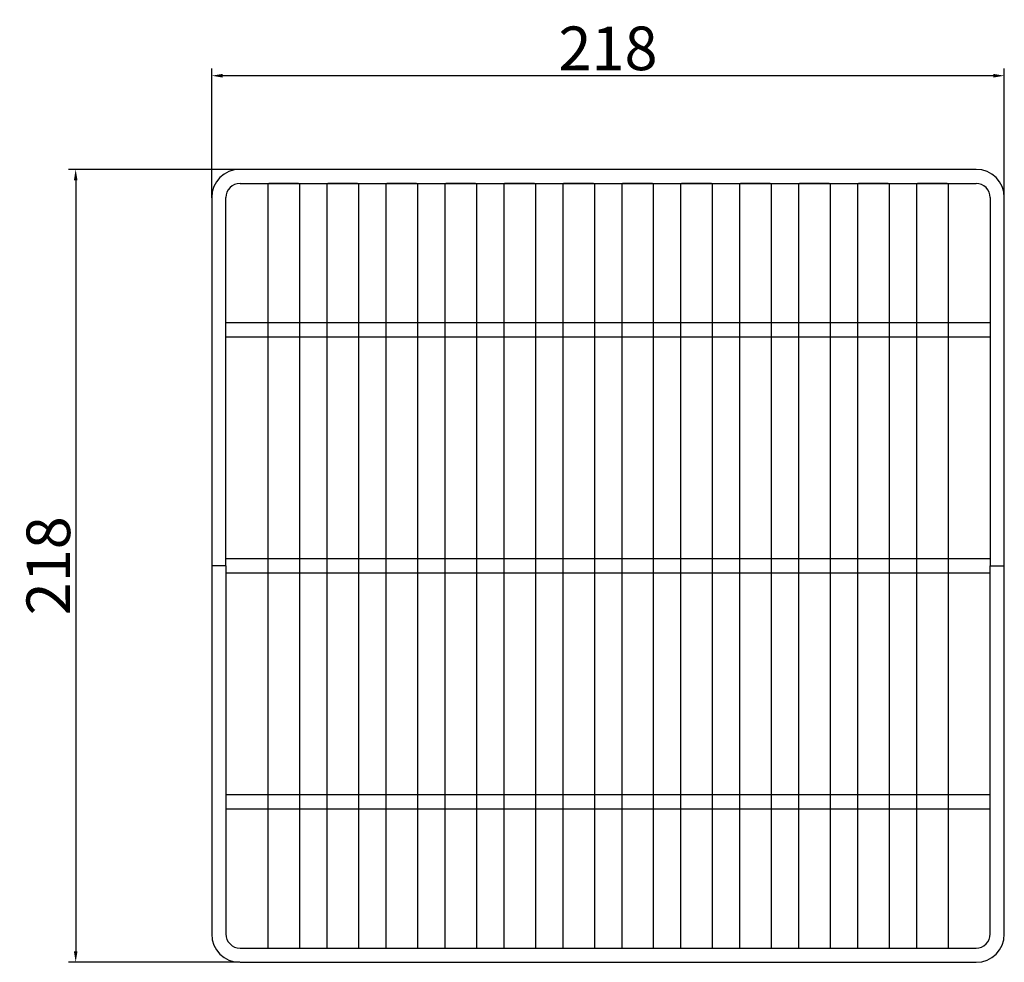
# Model space of a CAD drawing. Units: millimetres. Extents: x 32 to 303, y 137 to 396.
import ezdxf

# ---------------------------------------------------------------- set-up
doc = ezdxf.new("R2010")
doc.units = ezdxf.units.MM
doc.header["$LTSCALE"] = 1.5
doc.layers.add('GULLY', color=250, linetype='Continuous')
doc.layers.add('KOTY_GULLY', color=250, linetype='Continuous')
doc.styles.add('Annotative', font='txt')
doc.styles.get("Standard").update_dxf_attribs({"font": 'tahoma.ttf'})
doc.dimstyles.new('GULLY', dxfattribs={"dimscale": 2, "dimtxt": 6, "dimasz": 1.5, "dimexe": 1, "dimexo": 0, "dimgap": 0.762, "dimtad": 1, "dimdec": 4, "dimrnd": 1e-08, "dimdsep": 46, "dimtxsty": 'Standard', "dimcen": 0.09, "dimdle": 10, "dimclrd": 256, "dimclre": 256, "dimclrt": 256, "dimadec": 0, "dimazin": 0, "dimtp": 1, "dimtm": 1, "dimtfac": 1.001486, "dimtdec": 4, "dimtofl": 0, "dimtmove": 2, "dimatfit": 3, "dimfxl": 1, "dimtolj": 1, "dimtzin": 0, "dimarcsym": 0})
doc.dimstyles.new('GULLY 1', dxfattribs={"dimscale": 2, "dimtxt": 6, "dimasz": 1.5, "dimexe": 1, "dimexo": 0, "dimgap": 0.762, "dimtad": 1, "dimdec": 4, "dimrnd": 1, "dimdsep": 46, "dimtxsty": 'Standard', "dimcen": 0.09, "dimdle": 10, "dimclrd": 256, "dimclre": 256, "dimclrt": 256, "dimadec": 0, "dimazin": 0, "dimtp": 1, "dimtm": 1, "dimtfac": 1.001486, "dimtdec": 4, "dimtofl": 0, "dimtmove": 2, "dimatfit": 3, "dimfxl": 1, "dimtolj": 1, "dimarcsym": 0})

# ---------------------------------------------------------------- blocks, each defined once
blk = doc.blocks.new('*D38')
at = {"layer": 'Defpoints', "color": 0}
for p in [(84.95, 380.65), (84.95, 347.12), (302.95, 347.12)]:
    blk.add_point(p, dxfattribs=at)
at = {"layer": 'KOTY_GULLY', "lineweight": -2}
for p, q in [((84.95, 347.12), (84.95, 382.65)), ((302.95, 347.12), (302.95, 382.65)), ((299.95, 380.65), (87.95, 380.65))]:
    blk.add_line(p, q, dxfattribs=at)
at = {"layer": 'KOTY_GULLY'}
for points in [[(87.95, 381.15), (87.95, 380.15), (84.95, 380.65)], [(299.95, 381.15), (299.95, 380.15), (302.95, 380.65)]]:
    blk.add_solid(points, dxfattribs=at)
at = {"layer": 'KOTY_GULLY', "insert": (193.95, 388.17), "char_height": 12, "attachment_point": 5, "style": 'Annotative'}
blk.add_mtext('\\A1;218', dxfattribs=at)
blk = doc.blocks.new('*D39')
at = {"layer": 'Defpoints', "color": 0}
for p in [(92.73, 354.91), (47.54, 136.91), (92.73, 136.91)]:
    blk.add_point(p, dxfattribs=at)
at = {"layer": 'KOTY_GULLY', "lineweight": -2}
for p, q in [((92.73, 354.91), (45.54, 354.91)), ((47.54, 351.91), (47.54, 139.91)), ((92.73, 136.91), (45.54, 136.91))]:
    blk.add_line(p, q, dxfattribs=at)
at = {"layer": 'KOTY_GULLY'}
for points in [[(47.04, 351.91), (48.04, 351.91), (47.54, 354.91)], [(47.04, 139.91), (48.04, 139.91), (47.54, 136.91)]]:
    blk.add_solid(points, dxfattribs=at)
at = {"layer": 'KOTY_GULLY', "insert": (40.01, 245.91), "char_height": 12, "attachment_point": 5, "rotation": 90, "style": 'Annotative'}
blk.add_mtext('\\A1;218', dxfattribs=at)

msp = doc.modelspace()

# ---------------------------------------------------------------- linework, layer by layer
at = {"layer": 'GULLY'}
for p, q in [((295.16236, 354.90864), (92.7338, 354.90864)), ((92.7338, 351.01579), (295.16236, 351.01579)), ((100.38509, 351.01579), (100.38509, 140.80151)), ((108.82893, 351.01579), (100.64461, 351.01579)), ((109.08845, 351.01579), (109.08845, 140.80151)), ((116.60533, 351.01579), (116.60533, 140.80151)), ((125.04917, 351.01579), (116.86485, 351.01579)), ((125.30869, 351.01579), (125.30869, 140.80151)), ((132.82557, 351.01579), (132.82557, 140.80151)), ((141.26941, 351.01579), (133.08509, 351.01579)), ((141.52893, 351.01579), (141.52893, 140.80151)), ((149.0458, 351.01579), (149.0458, 140.80151)), ((157.48964, 351.01579), (149.30533, 351.01579)), ((157.74917, 351.01579), (157.74917, 140.80151)), ((165.26604, 351.01579), (165.26604, 140.80151)), ((173.70988, 351.01579), (165.52556, 351.01579)), ((173.9694, 351.01579), (173.9694, 140.80151)), ((181.48628, 351.01579), (181.48628, 140.80151)), ((189.93012, 351.01579), (181.7458, 351.01579)), ((190.18964, 351.01579), (190.18964, 140.80151)), ((197.70652, 351.01579), (197.70652, 140.80151)), ((206.15036, 351.01579), (197.96604, 351.01579)), ((206.40988, 351.01579), (206.40988, 140.80151)), ((213.92675, 351.01579), (213.92675, 140.80151)), ((222.37059, 351.01579), (214.18628, 351.01579)), ((222.63012, 351.01579), (222.63012, 140.80151)), ((230.14699, 351.01579), (230.14699, 140.80151)), ((238.59083, 351.01579), (230.40651, 351.01579)), ((238.85035, 351.01579), (238.85035, 140.80151)), ((246.36723, 351.01579), (246.36723, 140.80151)), ((254.81107, 351.01579), (246.62675, 351.01579)), ((255.07059, 351.01579), (255.07059, 140.80151)), ((262.58747, 351.01579), (262.58747, 140.80151)), ((271.03131, 351.01579), (262.84699, 351.01579)), ((271.29083, 351.01579), (271.29083, 140.80151)), ((278.8077, 351.01579), (278.8077, 140.80151)), ((287.25154, 351.01579), (279.06723, 351.01579)), ((287.51107, 351.01579), (287.51107, 140.80151)), ((84.94808, 347.12293), (84.94808, 245.90865)), ((88.84094, 245.90865), (88.84094, 347.12293)), ((299.05522, 347.12293), (299.05522, 245.90865)), ((302.94808, 245.90865), (302.94808, 347.12293)), ((100.38509, 312.73603), (88.84094, 312.73603)), ((109.08845, 312.73603), (100.38509, 312.73603)), ((116.60533, 312.73603), (109.08845, 312.73603)), ((125.30869, 312.73603), (116.60533, 312.73603)), ((132.82557, 312.73603), (125.30869, 312.73603)), ((141.52893, 312.73603), (132.82557, 312.73603)), ((149.0458, 312.73603), (141.52893, 312.73603)), ((157.74917, 312.73603), (149.0458, 312.73603)), ((165.26604, 312.73603), (157.74917, 312.73603)), ((173.9694, 312.73603), (165.26604, 312.73603)), ((181.48628, 312.73603), (173.9694, 312.73603)), ((190.18964, 312.73603), (181.48628, 312.73603)), ((197.70652, 312.73603), (190.18964, 312.73603)), ((206.40988, 312.73603), (197.70652, 312.73603)), ((213.92675, 312.73603), (206.40988, 312.73603)), ((222.63012, 312.73603), (213.92675, 312.73603)), ((230.14699, 312.73603), (222.63012, 312.73603)), ((238.85035, 312.73603), (230.14699, 312.73603)), ((246.36723, 312.73603), (238.85035, 312.73603)), ((255.07059, 312.73603), (246.36723, 312.73603)), ((262.58747, 312.73603), (255.07059, 312.73603)), ((271.29083, 312.73603), (262.58747, 312.73603)), ((278.8077, 312.73603), (271.29083, 312.73603)), ((287.51107, 312.73603), (278.8077, 312.73603)), ((299.05522, 312.73603), (287.51107, 312.73603)), ((88.84094, 308.84317), (100.38509, 308.84317)), ((100.38509, 308.84317), (109.08845, 308.84317)), ((109.08845, 308.84317), (116.60533, 308.84317)), ((116.60533, 308.84317), (125.30869, 308.84317)), ((125.30869, 308.84317), (132.82557, 308.84317)), ((132.82557, 308.84317), (141.52893, 308.84317)), ((141.52893, 308.84317), (149.0458, 308.84317)), ((149.0458, 308.84317), (157.74917, 308.84317)), ((157.74917, 308.84317), (165.26604, 308.84317)), ((165.26604, 308.84317), (173.9694, 308.84317)), ((173.9694, 308.84317), (181.48628, 308.84317)), ((181.48628, 308.84317), (190.18964, 308.84317)), ((190.18964, 308.84317), (197.70652, 308.84317)), ((197.70652, 308.84317), (206.40988, 308.84317)), ((206.40988, 308.84317), (213.92675, 308.84317)), ((213.92675, 308.84317), (222.63012, 308.84317)), ((222.63012, 308.84317), (230.14699, 308.84317)), ((230.14699, 308.84317), (238.85035, 308.84317)), ((238.85035, 308.84317), (246.36723, 308.84317)), ((246.36723, 308.84317), (255.07059, 308.84317)), ((255.07059, 308.84317), (262.58747, 308.84317)), ((262.58747, 308.84317), (271.29083, 308.84317)), ((271.29083, 308.84317), (278.8077, 308.84317)), ((278.8077, 308.84317), (287.51107, 308.84317)), ((287.51107, 308.84317), (299.05522, 308.84317)), ((100.38509, 247.85508), (88.84094, 247.85508)), ((109.08845, 247.85508), (100.38509, 247.85508)), ((116.60533, 247.85508), (109.08845, 247.85508)), ((125.30869, 247.85508), (116.60533, 247.85508)), ((132.82557, 247.85508), (125.30869, 247.85508)), ((141.52893, 247.85508), (132.82557, 247.85508)), ((149.0458, 247.85508), (141.52893, 247.85508)), ((157.74917, 247.85508), (149.0458, 247.85508)), ((165.26604, 247.85508), (157.74917, 247.85508)), ((173.9694, 247.85508), (165.26604, 247.85508)), ((181.48628, 247.85508), (173.9694, 247.85508)), ((190.18964, 247.85508), (181.48628, 247.85508)), ((197.70652, 247.85508), (190.18964, 247.85508)), ((206.40988, 247.85508), (197.70652, 247.85508)), ((213.92675, 247.85508), (206.40988, 247.85508)), ((222.63012, 247.85508), (213.92675, 247.85508)), ((230.14699, 247.85508), (222.63012, 247.85508)), ((238.85035, 247.85508), (230.14699, 247.85508)), ((246.36723, 247.85508), (238.85035, 247.85508)), ((255.07059, 247.85508), (246.36723, 247.85508)), ((262.58747, 247.85508), (255.07059, 247.85508)), ((271.29083, 247.85508), (262.58747, 247.85508)), ((278.8077, 247.85508), (271.29083, 247.85508)), ((287.51107, 247.85508), (278.8077, 247.85508)), ((299.05522, 247.85508), (287.51107, 247.85508)), ((84.94808, 245.90865), (84.94808, 144.69437)), ((88.84094, 245.90865), (84.94808, 245.90865)), ((88.84094, 245.90865), (84.94808, 245.90865)), ((88.84094, 245.90865), (88.84094, 144.69437)), ((88.84094, 243.96222), (100.38509, 243.96222)), ((100.38509, 243.96222), (109.08845, 243.96222)), ((109.08845, 243.96222), (116.60533, 243.96222)), ((116.60533, 243.96222), (125.30869, 243.96222)), ((125.30869, 243.96222), (132.82557, 243.96222)), ((132.82557, 243.96222), (141.52893, 243.96222)), ((141.52893, 243.96222), (149.0458, 243.96222)), ((149.0458, 243.96222), (157.74917, 243.96222)), ((157.74917, 243.96222), (165.26604, 243.96222)), ((165.26604, 243.96222), (173.9694, 243.96222)), ((173.9694, 243.96222), (181.48628, 243.96222)), ((181.48628, 243.96222), (190.18964, 243.96222)), ((190.18964, 243.96222), (197.70652, 243.96222)), ((197.70652, 243.96222), (206.40988, 243.96222)), ((206.40988, 243.96222), (213.92675, 243.96222)), ((213.92675, 243.96222), (222.63012, 243.96222)), ((222.63012, 243.96222), (230.14699, 243.96222)), ((230.14699, 243.96222), (238.85035, 243.96222)), ((238.85035, 243.96222), (246.36723, 243.96222)), ((246.36723, 243.96222), (255.07059, 243.96222)), ((255.07059, 243.96222), (262.58747, 243.96222)), ((262.58747, 243.96222), (271.29083, 243.96222)), ((271.29083, 243.96222), (278.8077, 243.96222)), ((278.8077, 243.96222), (287.51107, 243.96222)), ((287.51107, 243.96222), (299.05522, 243.96222)), ((299.05522, 245.90865), (302.94808, 245.90865)), ((299.05522, 144.69437), (299.05522, 245.90865)), ((299.05522, 245.90865), (302.94808, 245.90865)), ((302.94808, 144.69437), (302.94808, 245.90865)), ((100.38509, 182.97413), (88.84094, 182.97413)), ((109.08845, 182.97413), (100.38509, 182.97413)), ((116.60533, 182.97413), (109.08845, 182.97413)), ((125.30869, 182.97413), (116.60533, 182.97413)), ((132.82557, 182.97413), (125.30869, 182.97413)), ((141.52893, 182.97413), (132.82557, 182.97413)), ((149.0458, 182.97413), (141.52893, 182.97413)), ((157.74917, 182.97413), (149.0458, 182.97413)), ((165.26604, 182.97413), (157.74917, 182.97413)), ((173.9694, 182.97413), (165.26604, 182.97413)), ((181.48628, 182.97413), (173.9694, 182.97413)), ((190.18964, 182.97413), (181.48628, 182.97413)), ((197.70652, 182.97413), (190.18964, 182.97413)), ((206.40988, 182.97413), (197.70652, 182.97413)), ((213.92675, 182.97413), (206.40988, 182.97413)), ((222.63012, 182.97413), (213.92675, 182.97413)), ((230.14699, 182.97413), (222.63012, 182.97413)), ((238.85035, 182.97413), (230.14699, 182.97413)), ((246.36723, 182.97413), (238.85035, 182.97413)), ((255.07059, 182.97413), (246.36723, 182.97413)), ((262.58747, 182.97413), (255.07059, 182.97413)), ((271.29083, 182.97413), (262.58747, 182.97413)), ((278.8077, 182.97413), (271.29083, 182.97413)), ((287.51107, 182.97413), (278.8077, 182.97413)), ((299.05522, 182.97413), (287.51107, 182.97413)), ((88.84094, 179.08127), (100.38509, 179.08127)), ((100.38509, 179.08127), (109.08845, 179.08127)), ((109.08845, 179.08127), (116.60533, 179.08127)), ((116.60533, 179.08127), (125.30869, 179.08127)), ((125.30869, 179.08127), (132.82557, 179.08127)), ((132.82557, 179.08127), (141.52893, 179.08127)), ((141.52893, 179.08127), (149.0458, 179.08127)), ((149.0458, 179.08127), (157.74917, 179.08127)), ((157.74917, 179.08127), (165.26604, 179.08127)), ((165.26604, 179.08127), (173.9694, 179.08127)), ((173.9694, 179.08127), (181.48628, 179.08127)), ((181.48628, 179.08127), (190.18964, 179.08127)), ((190.18964, 179.08127), (197.70652, 179.08127)), ((197.70652, 179.08127), (206.40988, 179.08127)), ((206.40988, 179.08127), (213.92675, 179.08127)), ((213.92675, 179.08127), (222.63012, 179.08127)), ((222.63012, 179.08127), (230.14699, 179.08127)), ((230.14699, 179.08127), (238.85035, 179.08127)), ((238.85035, 179.08127), (246.36723, 179.08127)), ((246.36723, 179.08127), (255.07059, 179.08127)), ((255.07059, 179.08127), (262.58747, 179.08127)), ((262.58747, 179.08127), (271.29083, 179.08127)), ((271.29083, 179.08127), (278.8077, 179.08127)), ((278.8077, 179.08127), (287.51107, 179.08127)), ((287.51107, 179.08127), (299.05522, 179.08127)), ((92.7338, 140.80151), (295.16236, 140.80151)), ((100.64461, 140.80151), (108.82893, 140.80151)), ((116.86485, 140.80151), (125.04917, 140.80151)), ((133.08509, 140.80151), (141.26941, 140.80151)), ((149.30533, 140.80151), (157.48964, 140.80151)), ((165.52556, 140.80151), (173.70988, 140.80151)), ((181.7458, 140.80151), (189.93012, 140.80151)), ((197.96604, 140.80151), (206.15036, 140.80151)), ((214.18628, 140.80151), (222.37059, 140.80151)), ((230.40651, 140.80151), (238.59083, 140.80151)), ((246.62675, 140.80151), (254.81107, 140.80151)), ((262.84699, 140.80151), (271.03131, 140.80151)), ((279.06723, 140.80151), (287.25154, 140.80151)), ((92.7338, 136.90865), (295.16236, 136.90865))]:
    msp.add_line(p, q, dxfattribs=at)
for centre, radius, start, end in [((92.7338, 347.12293), 7.78571, 90, 180), ((295.16236, 347.12293), 7.78571, 0, 90), ((92.7338, 347.12293), 3.89286, 90, 180), ((295.16236, 347.12293), 3.89286, 0, 90), ((92.7338, 144.69437), 7.78571, 180, 270), ((92.7338, 144.69437), 3.89286, 180, 270), ((295.16236, 144.69437), 3.89286, 270, 0), ((295.16236, 144.69437), 7.78571, 270, 0)]:
    msp.add_arc(centre, radius, start, end, dxfattribs=at)

# ---------------------------------------------------------------- dimensions: what is measured, and where the dimension line sits
at = {"layer": 'KOTY_GULLY'}
dim = msp.add_linear_dim(base=(84.94808, 380.649), p1=(302.94808, 347.12293), p2=(84.94808, 347.12293), dimstyle='GULLY 1', override={"dimtxsty": 'Annotative'}, dxfattribs=at)
dim.commit()
dim.dimension.update_dxf_attribs({"geometry": '*D38', "text_midpoint": (193.94808, 388.173)})
dim = msp.add_linear_dim(base=(47.53578, 136.90865), p1=(92.7338, 354.90864), p2=(92.7338, 136.90865), angle=90, dimstyle='GULLY', override={"dimrnd": 1, "dimtxsty": 'Annotative'}, dxfattribs=at)
dim.commit()
dim.dimension.update_dxf_attribs({"geometry": '*D39', "text_midpoint": (40.01178, 245.90865)})

doc.saveas('drawing.dxf')
